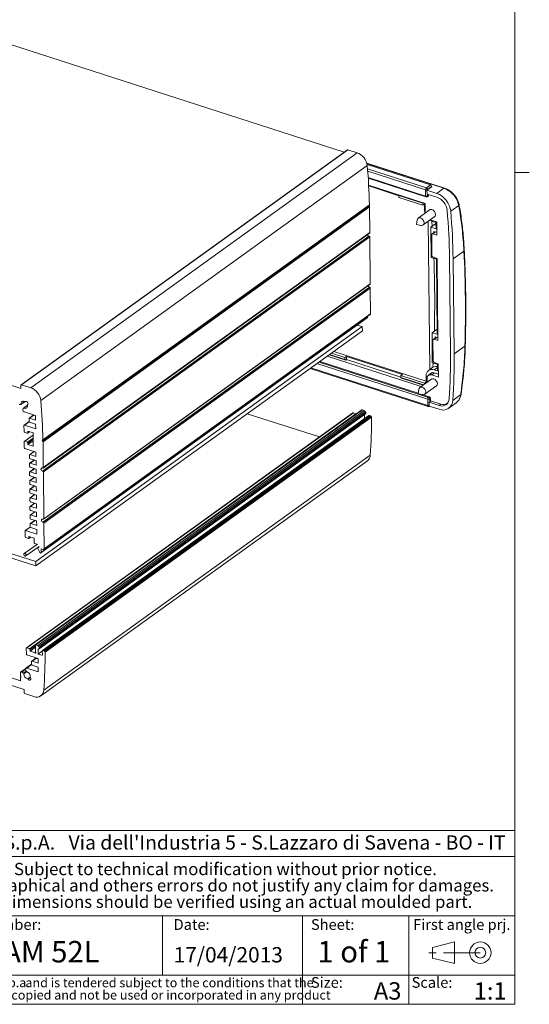
# Model space of a CAD drawing. Units: millimetres. Extents: x 2 to 418, y 2 to 294.
# Drawn here: x 330 to 418, y 5 to 175 of the extents above; entities that cross this region are included whole.
import ezdxf

# ---------------------------------------------------------------- set-up
doc = ezdxf.new("R2010")
doc.units = ezdxf.units.MM
doc.linetypes.add('SLD-Catena', pattern=[10.16, 6.35, -1.27, 1.27, -1.27])
doc.linetypes.add('SLD-Solido', pattern=[0])
doc.layers.add('CARTIGLIO', color=7, linetype='SLD-Solido', lineweight=15)
doc.layers.add('NOTE_FISSE', color=8, linetype='SLD-Solido')
doc.styles.add('SLDTEXTSTYLE0', font='ARIAL.TTF', dxfattribs={"width": 0.948})
doc.styles.add('SLDTEXTSTYLE1', font='ARIALBI.TTF', dxfattribs={"width": 0.948})
doc.styles.add('SLDTEXTSTYLE2', font='ARIALBD.TTF', dxfattribs={"width": 0.948})
doc.styles.add('SLDTEXTSTYLE3', font='ARIALI.TTF', dxfattribs={"width": 0.948})

# ---------------------------------------------------------------- blocks, each defined once
blk = doc.blocks.new('SW_NOTE_0')
at = {"layer": 'CARTIGLIO', "color": 0, "char_height": 1.5875, "attachment_point": 2}
for s, insert, style in [('This document contains proprietary information of ', (23.81, 2.04), 'SLDTEXTSTYLE3'), ('TEKO S.p.a.', (53.14, 2.05), 'SLDTEXTSTYLE1'), (' and is tendered subject to the conditions that the ', (82.86, 2.04), 'SLDTEXTSTYLE3'), ('information be retained in confidence not be reproducer or copied and not be used or incorporated in any product', (53.32, -0.08), 'SLDTEXTSTYLE3')]:
    blk.add_mtext(s, dxfattribs=dict(at, insert=insert, style=style))
blk = doc.blocks.new('SW_NOTE_1')
at = {"layer": 'CARTIGLIO', "color": 0, "char_height": 2.1167, "attachment_point": 2, "style": 'SLDTEXTSTYLE1'}
for s, insert in [('Subject to technical modification without prior notice.', (36.18, 2.73)), ('Tipographical and others errors do not justify any claim for damages.', (36.19, -0.09)), ('All dimensions should be verified using an actual moulded part.', (36.14, -2.92))]:
    blk.add_mtext(s, dxfattribs=dict(at, insert=insert))
blk = doc.blocks.new('SW_NOTE_2')
at = {"layer": 'CARTIGLIO', "color": 0, "char_height": 2.45, "attachment_point": 1}
for s, insert, style in [('TEKO S.p.A.', (0, 3.16), 'SLDTEXTSTYLE2'), (" Via dell'Industria 5 - S.Lazzaro di Savena - BO - IT", (19.82, 3.16), 'SLDTEXTSTYLE0')]:
    blk.add_mtext(s, dxfattribs=dict(at, insert=insert, style=style))

msp = doc.modelspace()

# ---------------------------------------------------------------- linework, layer by layer
at = {"color": 7, "linetype": 'SLD-Solido', "lineweight": 15}
for p, q in [((324.5555, 171.6764), (385.5432, 152.0008)), ((386.1402, 152.4307), (329.8265, 111.8835)), ((386.2121, 152.4386), (329.8984, 111.8914)), ((387.8022, 151.9256), (331.4885, 111.3784)), ((386.2121, 152.4386), (387.8022, 151.9256)), ((389.5365, 149.7042), (333.2227, 109.157)), ((402.8766, 145.8077), (389.4538, 150.1381)), ((400.4435, 146.3566), (389.5129, 149.883)), ((389.7083, 147.5162), (399.6766, 144.3003)), ((389.7818, 146.3335), (399.5389, 143.1856)), ((394.9894, 144.5056), (389.7901, 146.1829)), ((400.4435, 146.3566), (399.7396, 145.8497)), ((394.989, 144.5389), (395.0326, 144.6395)), ((399.1206, 143.206), (394.989, 144.5389)), ((394.9925, 144.211), (394.989, 144.5389)), ((399.6126, 144.4368), (399.6011, 145.5298)), ((400.6937, 146.058), (399.849, 145.4498)), ((399.849, 145.4498), (399.8559, 144.794)), ((401.5424, 144.9035), (399.849, 145.4498)), ((399.8559, 144.794), (401.5493, 144.2477)), ((399.8995, 144.3353), (400.0403, 144.4367)), ((399.9485, 145.5645), (400.6524, 146.0713)), ((400.1008, 144.5729), (399.96, 144.4715)), ((400.0993, 144.7155), (400.1008, 144.5729)), ((400.6528, 146.0286), (400.6524, 146.0713)), ((400.6937, 146.058), (400.6524, 146.0713)), ((402.758, 145.7787), (401.5424, 144.9035)), ((402.8766, 145.8077), (402.8812, 145.8061)), ((389.799, 142.8126), (333.4853, 102.2654)), ((389.8854, 142.8769), (333.5717, 102.3297)), ((389.9149, 142.9458), (333.6011, 102.3986)), ((389.8854, 142.8769), (389.799, 142.8126)), ((389.799, 142.8126), (389.8937, 142.6832)), ((399.124, 142.8781), (394.9925, 144.211)), ((399.1641, 143.3066), (399.1206, 143.206)), ((399.124, 142.8781), (399.1206, 143.206)), ((399.124, 142.8781), (399.4056, 143.0808)), ((399.4056, 143.0808), (399.4041, 143.2292)), ((399.4098, 143.0795), (399.4056, 143.0808)), ((399.4215, 141.9647), (399.4098, 143.0795)), ((399.5389, 143.1856), (399.5565, 141.5199)), ((405.3284, 142.828), (403.9421, 141.8298)), ((389.8937, 142.6832), (333.58, 102.136)), ((389.9248, 142.5962), (333.6111, 102.049)), ((389.9248, 142.5962), (389.9719, 138.1309)), ((400.3986, 142.1263), (398.3187, 140.6287)), ((398.1493, 140.3287), (398.0352, 139.5312)), ((398.0352, 139.5312), (398.8277, 139.3865)), ((399.1659, 139.452), (401.2459, 140.9496)), ((400.0566, 140.0933), (400.3262, 114.5127)), ((400.3968, 140.3382), (401.5286, 139.9731)), ((400.5227, 139.0606), (401.3083, 139.6263)), ((400.7504, 139.2246), (400.689, 140.1028)), ((401.3994, 139.867), (400.821, 140.0536)), ((401.3083, 139.6263), (401.4023, 139.596)), ((401.4109, 138.774), (401.3994, 139.867)), ((401.5286, 139.9731), (401.5526, 137.6997)), ((333.6279, 97.5156), (389.9416, 138.0628)), ((389.9719, 138.1309), (333.6581, 97.5837)), ((400.5775, 133.8581), (400.5227, 139.0606)), ((400.5227, 139.0606), (401.4109, 138.774)), ((400.6666, 137.7677), (400.7044, 134.1828)), ((401.2508, 138.281), (400.7271, 137.904)), ((400.8709, 137.9197), (401.5526, 137.6997)), ((401.0449, 138.3475), (401.5475, 138.1853)), ((401.0471, 138.1344), (401.0449, 138.3475)), ((401.1879, 138.2358), (401.1872, 138.3016)), ((389.8141, 137.55), (333.5004, 97.0028)), ((389.8753, 137.5303), (333.5615, 96.9831)), ((389.9797, 137.3877), (333.666, 96.8405)), ((389.8141, 137.55), (389.8753, 137.5303)), ((389.9797, 137.3877), (390.0649, 129.3036)), ((406.2163, 134.9547), (404.3445, 133.607)), ((406.2163, 134.9547), (406.2163, 134.9547)), ((401.4658, 133.5715), (400.5775, 133.8581)), ((401.595, 133.6776), (400.9132, 133.8976)), ((401.6026, 120.5871), (401.4658, 133.5715)), ((401.595, 133.6776), (401.7442, 119.5128)), ((403.7248, 133.8079), (403.8976, 117.4136)), ((404.5173, 117.2146), (404.3445, 133.607)), ((268.2417, 131.1293), (329.802, 111.2689)), ((333.7209, 88.6883), (390.0346, 129.2355)), ((390.0649, 129.3036), (333.7512, 88.7564)), ((389.9071, 128.7227), (333.5934, 88.1755)), ((389.9683, 128.703), (333.6545, 88.1558)), ((390.0727, 128.5604), (333.759, 88.0132)), ((389.9071, 128.7227), (389.9683, 128.703)), ((390.0727, 128.5604), (390.1195, 124.117)), ((390.0901, 124.0494), (333.7764, 83.5023)), ((390.1195, 124.117), (333.8058, 83.5698)), ((390.0901, 124.0494), (390.0274, 124.0028)), ((333.2361, 82.8614), (389.5499, 123.4086)), ((389.5862, 123.4903), (333.2724, 82.9431)), ((390.0274, 124.0028), (333.7136, 83.4556)), ((389.5841, 123.6836), (389.5862, 123.4903)), ((332.3816, 81.3755), (388.6954, 121.9227)), ((332.3895, 80.6323), (388.7032, 121.1795)), ((388.6954, 121.9227), (387.8604, 122.1921)), ((388.6954, 121.9227), (388.7032, 121.1795)), ((400.7143, 120.8736), (401.5929, 121.5062)), ((400.7691, 115.6711), (400.7143, 120.8736)), ((400.7143, 120.8736), (401.6026, 120.5871)), ((400.8582, 119.5808), (400.896, 115.9959)), ((401.4424, 120.0941), (400.9187, 119.717)), ((401.0625, 119.7327), (401.7442, 119.5128)), ((401.2365, 120.1605), (401.7391, 119.9984)), ((401.2388, 119.9474), (401.2365, 120.1605)), ((401.3795, 120.0488), (401.3789, 120.1146)), ((385.6816, 116.5852), (383.3618, 117.3335)), ((383.7842, 117.6377), (399.7321, 112.4926)), ((406.389, 118.5623), (404.5173, 117.2146)), ((406.389, 118.5623), (406.3891, 118.5623)), ((381.3615, 115.8932), (398.3549, 110.4109)), ((398.8655, 111.5968), (382.6569, 116.826)), ((385.8281, 116.14), (382.9802, 117.0588)), ((383.0484, 117.1079), (385.685, 116.2573)), ((385.6816, 116.5852), (385.9631, 116.7879)), ((385.6816, 116.5852), (385.685, 116.2573)), ((385.685, 116.2573), (385.8281, 116.14)), ((385.8281, 116.14), (385.9689, 116.2414)), ((385.9631, 116.7879), (395.5979, 113.6795)), ((385.9631, 116.7879), (385.9689, 116.2414)), ((385.9689, 116.2414), (395.319, 113.2249)), ((401.6574, 115.3845), (400.7691, 115.6711)), ((400.8824, 114.9132), (400.918, 115.6231)), ((401.7866, 115.4907), (401.1049, 115.7106)), ((379.7151, 114.7078), (400.0577, 108.145)), ((400.6624, 113.9265), (400.0993, 113.521)), ((400.268, 114.4743), (400.1272, 114.3729)), ((400.268, 114.4743), (400.3262, 114.5127)), ((400.8824, 114.9132), (400.3262, 114.5127)), ((400.7188, 113.9619), (400.6624, 113.9265)), ((401.0905, 114.4782), (401.6689, 114.2916)), ((401.0963, 113.9317), (401.8055, 113.7029)), ((401.6689, 114.2916), (401.6574, 115.3845)), ((401.7866, 115.4907), (401.8106, 113.2173)), ((395.3164, 113.4768), (395.5979, 113.6795)), ((399.4479, 112.1439), (395.3164, 113.4768)), ((395.3164, 113.4768), (395.3198, 113.1489)), ((395.3198, 113.1489), (399.257, 111.8787)), ((395.4629, 113.0317), (395.3198, 113.1489)), ((399.1889, 111.8296), (395.4629, 113.0317)), ((400.7064, 112.9223), (398.6264, 111.4247)), ((399.4479, 112.1439), (399.7295, 112.3466)), ((399.4479, 112.1439), (399.4493, 112.0171)), ((399.7336, 112.3453), (399.7219, 113.4601)), ((399.7295, 112.3466), (399.7308, 112.2198)), ((399.7295, 112.3466), (399.7336, 112.3453)), ((399.8573, 112.9761), (399.8642, 112.3159)), ((401.8106, 113.2173), (400.6744, 113.5839)), ((329.802, 111.2689), (329.7962, 111.8154)), ((329.8984, 111.8914), (331.4885, 111.3784)), ((398.4571, 111.1246), (398.3429, 110.3271)), ((399.4737, 110.2479), (401.5537, 111.7456)), ((329.7918, 108.463), (330.4867, 108.9633)), ((330.5528, 109.0017), (330.4939, 108.9592)), ((330.536, 108.9905), (330.4939, 108.9592)), ((398.3429, 110.3271), (399.1355, 110.1825)), ((398.9684, 110.213), (400.2614, 109.7958)), ((399.9821, 109.3745), (399.9936, 108.2815)), ((400.2614, 109.7958), (400.1206, 109.6945)), ((400.2346, 108.8573), (400.558, 109.0902)), ((400.2346, 108.8573), (400.2415, 108.2016)), ((401.928, 108.311), (400.2346, 108.8573)), ((400.3295, 109.4092), (400.4703, 109.5106)), ((400.4703, 109.5106), (400.4744, 109.1171)), ((400.4744, 109.1171), (402.2091, 108.5575)), ((403.5942, 107.8365), (404.8655, 108.7519)), ((405.6723, 110.1945), (404.2859, 109.1963)), ((329.7556, 108.4528), (329.4731, 108.4638)), ((330.1369, 107.5574), (330.2097, 107.8327)), ((330.9148, 108.3577), (330.2313, 107.8655)), ((332.3219, 106.5782), (330.3393, 107.2178)), ((387.0715, 107.0353), (330.7578, 66.4881)), ((387.1434, 107.0432), (330.8297, 66.496)), ((330.9074, 108.3945), (330.9495, 108.4258)), ((388.6309, 107.5343), (332.3172, 66.9872)), ((388.7028, 107.5422), (332.3891, 66.995)), ((389.0074, 107.4439), (332.6937, 66.8967)), ((389.1817, 107.2885), (332.868, 66.7413)), ((389.2916, 107.0776), (332.9779, 66.5305)), ((387.1434, 107.0432), (387.5979, 106.8966)), ((388.7028, 107.5422), (389.0074, 107.4439)), ((389.1817, 107.2885), (389.2916, 107.0776)), ((400.2415, 108.2016), (401.9349, 107.6552)), ((400.2805, 108.18), (400.2891, 108.1862)), ((331.206, 105.5311), (330.3528, 104.9168)), ((331.2002, 105.5676), (331.1952, 106.0485)), ((332.0074, 106.6797), (331.2254, 106.1166)), ((387.5979, 106.8966), (331.2841, 66.3494)), ((331.2973, 106.1245), (332.3302, 105.7913)), ((332.3376, 105.0918), (331.3047, 105.425)), ((332.3302, 105.7913), (332.3219, 106.5782)), ((332.9664, 66.3551), (389.2801, 106.9023)), ((389.8366, 106.5734), (333.5228, 66.0262)), ((389.9085, 106.5812), (333.5947, 66.0341)), ((390.1345, 106.5083), (333.8208, 65.9611)), ((390.2079, 106.4527), (333.8942, 65.9055)), ((390.2699, 106.3681), (333.9561, 65.8209)), ((390.3009, 106.2797), (333.9872, 65.7325)), ((368.8538, 106.8875), (381.2927, 102.8745)), ((389.0612, 106.7447), (389.0688, 106.0206)), ((389.9085, 106.5812), (390.1345, 106.5083)), ((390.2079, 106.4527), (390.2699, 106.3681)), ((330.3332, 103.8431), (330.3226, 104.8487)), ((330.4247, 104.9246), (332.3459, 104.3048)), ((330.8921, 103.5539), (330.4376, 103.7005)), ((330.964, 103.5618), (331.2894, 103.7961)), ((331.9004, 103.599), (330.9914, 103.8922)), ((330.9914, 103.8922), (330.9942, 103.6299)), ((332.3459, 104.3048), (332.3376, 105.0918)), ((330.3626, 101.0452), (330.352, 102.0507)), ((331.9044, 103.2148), (330.3823, 102.1188)), ((330.4542, 102.1267), (330.9087, 101.98)), ((331.9149, 102.2224), (331.0159, 101.5751)), ((331.9248, 101.2819), (331.9004, 103.599)), ((333.5717, 102.3297), (333.4853, 102.2654)), ((333.4853, 102.2654), (333.58, 102.136)), ((333.6111, 102.049), (333.6581, 97.5837)), ((332.3883, 100.2827), (330.4671, 100.9025)), ((331.0131, 101.8374), (331.0159, 101.5751)), ((331.0159, 101.5751), (331.9248, 101.2819)), ((332.0737, 100.3842), (331.2918, 99.8212)), ((332.3965, 99.4958), (332.3883, 100.2827)), ((331.2666, 99.2721), (331.2615, 99.7531)), ((332.0894, 98.8978), (331.3074, 98.3347)), ((331.3637, 99.829), (332.3965, 99.4958)), ((332.4039, 98.7963), (331.371, 99.1295)), ((332.4122, 98.0094), (332.4039, 98.7963)), ((333.2493, 58.2164), (389.563, 98.7636)), ((390.0629, 99.7463), (333.7492, 59.1991)), ((331.2823, 97.7857), (331.2772, 98.2666)), ((332.1051, 97.4113), (331.3231, 96.8483)), ((331.3793, 98.3426), (332.4122, 98.0094)), ((332.4196, 97.3099), (331.3867, 97.6431)), ((331.395, 96.8562), (332.4279, 96.5229)), ((332.4279, 96.5229), (332.4196, 97.3099)), ((333.556, 97.5077), (333.4948, 97.5275)), ((333.5004, 97.0028), (333.5615, 96.9831)), ((333.666, 96.8405), (333.7512, 88.7564)), ((331.2979, 96.2993), (331.2929, 96.7802)), ((331.3136, 94.8128), (331.3085, 95.2938)), ((332.1207, 95.9249), (331.3388, 95.3619)), ((332.4352, 95.8234), (331.4024, 96.1567)), ((331.4107, 95.3697), (332.4435, 95.0365)), ((332.4435, 95.0365), (332.4352, 95.8234)), ((331.3292, 93.3264), (331.3242, 93.8073)), ((332.1364, 94.4385), (331.3544, 93.8754)), ((332.4509, 94.337), (331.418, 94.6702)), ((331.4263, 93.8833), (332.4592, 93.5501)), ((332.4592, 93.5501), (332.4509, 94.337)), ((331.3449, 91.84), (331.3398, 92.3209)), ((332.1521, 92.952), (331.3701, 92.389)), ((332.4666, 92.8506), (331.4337, 93.1838)), ((331.442, 92.3969), (332.4749, 92.0636)), ((332.4749, 92.0636), (332.4666, 92.8506)), ((331.3606, 90.3535), (331.3555, 90.8345)), ((332.1677, 91.4656), (331.3858, 90.9026)), ((332.4822, 91.3641), (331.4494, 91.6974)), ((331.4576, 90.9104), (332.4905, 90.5772)), ((332.4979, 89.8777), (331.465, 90.2109)), ((332.4905, 90.5772), (332.4822, 91.3641)), ((331.3762, 88.8671), (331.3712, 89.348)), ((332.1834, 89.9792), (331.4014, 89.4161)), ((332.1991, 88.4927), (331.4171, 87.9297)), ((331.4733, 89.424), (332.5062, 89.0908)), ((332.5136, 88.3913), (331.4807, 88.7245)), ((332.5062, 89.0908), (332.4979, 89.8777)), ((332.5219, 87.6043), (332.5136, 88.3913)), ((333.649, 88.6804), (333.5879, 88.7002)), ((330.5248, 85.6562), (330.5142, 86.6617)), ((331.3976, 87.3442), (330.5445, 86.7298)), ((330.6164, 86.7377), (332.5375, 86.1179)), ((331.3919, 87.3807), (331.3868, 87.8616)), ((331.489, 87.9376), (332.5219, 87.6043)), ((332.5292, 86.9048), (331.4963, 87.2381)), ((332.5375, 86.1179), (332.5292, 86.9048)), ((333.5934, 88.1755), (333.6545, 88.1558)), ((333.759, 88.0132), (333.8058, 83.5698)), ((319.8221, 85.4274), (332.3816, 81.3755)), ((331.0837, 85.367), (330.6293, 85.5136)), ((331.1556, 85.3748), (331.481, 85.6091)), ((332.092, 85.412), (331.1831, 85.7052)), ((331.1831, 85.7052), (331.1859, 85.4429)), ((332.1003, 84.6251), (332.092, 85.412)), ((321.0353, 84.2953), (332.3895, 80.6323)), ((332.6504, 84.4073), (330.3597, 82.758)), ((330.6519, 82.3522), (332.9426, 84.0015)), ((332.4866, 84.3915), (332.2048, 84.4825)), ((333.0418, 82.9522), (332.7247, 83.6228)), ((332.8701, 83.8664), (332.7437, 83.7754)), ((332.7777, 83.7895), (332.883, 83.8076)), ((332.883, 83.8076), (332.8826, 83.8509)), ((333.6409, 83.4471), (333.2658, 83.5681)), ((333.2658, 83.5681), (333.2724, 82.9431)), ((333.7764, 83.5023), (333.7136, 83.4556)), ((332.3816, 81.3755), (332.3895, 80.6323)), ((330.7381, 65.4145), (330.7275, 66.42)), ((330.8297, 66.496), (331.2841, 66.3494)), ((332.2904, 66.5918), (331.3913, 65.9444)), ((332.2986, 65.8148), (332.2869, 66.919)), ((332.3891, 66.995), (332.6937, 66.8967)), ((332.9308, 66.3405), (332.7463, 66.3088)), ((332.7463, 66.3088), (332.7555, 65.4347)), ((332.868, 66.7413), (332.9779, 66.5305)), ((332.7637, 64.6521), (330.8426, 65.2719)), ((331.3886, 66.2067), (331.3913, 65.9444)), ((331.3913, 65.9444), (332.1457, 65.7011)), ((332.4492, 64.7535), (331.6673, 64.1905)), ((333.4928, 65.9655), (332.7555, 65.4347)), ((332.7555, 65.4347), (333.3974, 65.2276)), ((332.772, 63.8651), (332.7637, 64.6521)), ((333.4995, 65.3036), (333.4926, 65.9581)), ((333.5947, 66.0341), (333.8208, 65.9611)), ((333.8942, 65.9055), (333.9561, 65.8209)), ((322.196, 63.2251), (329.7162, 60.799)), ((330.618, 62.95), (329.762, 62.3336)), ((331.6414, 63.7083), (330.6613, 63.0026)), ((330.8051, 63.0183), (332.7877, 62.3787)), ((331.6421, 63.6415), (331.637, 64.1224)), ((331.7391, 64.1984), (332.772, 63.8651)), ((332.7794, 63.1656), (331.7465, 63.4989)), ((332.7877, 62.3787), (332.7794, 63.1656)), ((330.3498, 59.2875), (322.2098, 61.9136)), ((329.7075, 61.6293), (329.7015, 62.1974)), ((329.8328, 61.4582), (329.7075, 61.6293)), ((329.7102, 61.367), (329.8328, 61.4582)), ((329.7162, 60.799), (329.7102, 61.367)), ((329.9593, 62.3246), (330.2435, 62.1529)), ((330.6876, 62.4831), (330.6085, 62.8075)), ((331.4066, 61.4595), (330.9975, 61.165)), ((330.9975, 61.165), (331.0406, 61.1062)), ((331.445, 61.4071), (331.402, 61.4658)), ((330.3555, 58.741), (330.3498, 59.2875)), ((332.0501, 58.0854), (330.46, 58.5984))]:
    msp.add_line(p, q, dxfattribs=at)
at = {"color": 8, "linetype": 'SLD-Solido', "lineweight": 15}
for p, q in [((402.758, 145.7787), (389.474, 150.0644)), ((399.7396, 145.8497), (389.5865, 149.1253)), ((399.6011, 145.5298), (389.6171, 148.7508)), ((399.6126, 144.4368), (389.7002, 147.6347)), ((399.9489, 145.5218), (399.9485, 145.5645)), ((399.96, 144.4715), (399.9569, 144.7614)), ((400.8709, 137.9197), (401.335, 138.2539)), ((401.0625, 119.7327), (401.5267, 120.0669)), ((380.8709, 115.5401), (399.9821, 109.3745)), ((400.1206, 109.6945), (381.2207, 115.7919)), ((379.8262, 114.7879), (399.9936, 108.2815)), ((400.6744, 113.5839), (401.1385, 113.9181)), ((401.0905, 114.4782), (401.6626, 114.8901)), ((330.447, 108.9842), (329.8151, 108.5292)), ((400.3345, 108.9293), (400.3295, 109.4092)), ((330.9209, 108.3148), (330.2997, 107.8675)), ((401.928, 108.311), (402.2519, 108.5442)), ((331.2204, 105.4975), (330.4247, 104.9246)), ((332.0495, 106.6661), (331.2973, 106.1245)), ((331.2449, 103.8104), (330.9942, 103.6299)), ((331.9049, 103.1712), (330.4542, 102.1267)), ((331.9098, 102.7009), (330.9087, 101.98)), ((331.9121, 102.4847), (331.0131, 101.8374)), ((332.1158, 100.3706), (331.3637, 99.829)), ((332.1315, 98.8842), (331.3793, 98.3426)), ((332.1472, 97.3978), (331.395, 96.8562)), ((332.1628, 95.9113), (331.4107, 95.3697)), ((332.1785, 94.4249), (331.4263, 93.8833)), ((332.1942, 92.9385), (331.442, 92.3969)), ((332.2098, 91.452), (331.4576, 90.9104)), ((332.2255, 89.9656), (331.4733, 89.424)), ((332.2412, 88.4792), (331.489, 87.9376)), ((331.412, 87.3106), (330.6164, 86.7377)), ((331.4366, 85.6235), (331.1859, 85.4429)), ((332.8752, 83.8596), (332.7777, 83.7895)), ((332.2876, 66.8541), (331.3886, 66.2067)), ((332.4913, 64.7399), (331.7391, 64.1984)), ((332.2987, 65.8112), (332.1457, 65.7011)), ((332.347, 65.7075), (332.2321, 65.6248)), ((333.4995, 65.3011), (333.3974, 65.2276)), ((331.6438, 63.6222), (330.8051, 63.0183)), ((330.6117, 62.7944), (329.9593, 62.3246)), ((330.6901, 62.4744), (330.2435, 62.1529)), ((330.7913, 62.3874), (330.3051, 62.0373)), ((331.4496, 61.4007), (331.0406, 61.1062))]:
    msp.add_line(p, q, dxfattribs=at)
at = {"color": 7, "linetype": 'SLD-Solido', "lineweight": 15, "flags": 128}
for points in [[(399.4977, 141.4776), (399.4511, 141.6704), (399.4215, 141.9647)], [(400.1742, 141.9647), (400.267, 142.0622), (400.4665, 142.1395), (400.7031, 142.1129), (400.9408, 141.9865), (401.1434, 141.7795), (401.28, 141.5234), (401.3298, 141.2572)], [(398.1493, 140.3287), (398.1863, 140.4615), (398.314, 140.6252), (398.5069, 140.7), (398.7356, 140.6742), (398.9654, 140.552), (399.1612, 140.3519), (399.2932, 140.1044), (399.3414, 139.8471), (399.2983, 139.6192), (399.1706, 139.4554), (398.9777, 139.3807), (398.8277, 139.3865)], [(400.821, 140.0536), (400.5507, 140.1688), (400.3414, 140.2983)], [(400.4753, 113.7918), (400.52, 113.8578), (400.5669, 113.9108)], [(400.482, 112.7607), (400.5747, 112.8582), (400.7743, 112.9355), (401.0109, 112.9089), (401.2486, 112.7825), (401.4511, 112.5754), (401.5877, 112.3194), (401.6375, 112.0532)], [(398.4571, 111.1246), (398.494, 111.2574), (398.6217, 111.4212), (398.8146, 111.4959), (399.0434, 111.4702), (399.2731, 111.348), (399.469, 111.1479), (399.601, 110.9003), (399.6491, 110.643), (399.6061, 110.4151), (399.4784, 110.2514), (399.2855, 110.1767), (399.1355, 110.1825)], [(330.9495, 108.4258), (331.0112, 108.5048), (331.0319, 108.6148), (331.0087, 108.7391), (330.945, 108.8586), (330.8504, 108.9552), (330.7395, 109.0142), (330.6291, 109.0266), (330.536, 108.9905)], [(389.2916, 107.0776), (389.3063, 107.0468), (389.3153, 107.0151), (389.318, 106.9841), (389.3144, 106.9554), (389.3047, 106.9302), (389.2892, 106.91), (389.2801, 106.9023)], [(333.4948, 97.5275), (333.4002, 97.5381), (333.3203, 97.5072), (333.2675, 97.4394), (333.2497, 97.3451), (333.2696, 97.2387), (333.3243, 97.1362), (333.4053, 97.0534), (333.5004, 97.0028)], [(333.5879, 88.7002), (333.4932, 88.7108), (333.4134, 88.6799), (333.3605, 88.6121), (333.3427, 88.5178), (333.3626, 88.4113), (333.4173, 88.3089), (333.4983, 88.2261), (333.5934, 88.1755)], [(332.7247, 83.6228), (332.714, 83.6509), (332.7083, 83.6792), (332.7079, 83.7064), (332.7127, 83.7313), (332.7227, 83.7529), (332.7372, 83.7702), (332.7559, 83.7826), (332.7777, 83.7895)], [(330.2992, 82.6217), (330.3141, 82.7003), (330.3581, 82.7568), (330.4246, 82.7825), (330.5035, 82.7737), (330.5827, 82.7315), (330.6503, 82.6625), (330.6958, 82.5772), (330.7124, 82.4884), (330.6975, 82.4099), (330.6535, 82.3534), (330.587, 82.3276), (330.5081, 82.3365), (330.4289, 82.3786), (330.3614, 82.4476), (330.3158, 82.533), (330.2992, 82.6217)], [(333.2724, 82.9431), (333.2663, 82.9031), (333.2477, 82.8715), (333.2185, 82.8518), (333.1819, 82.8461), (333.1418, 82.8548), (333.1023, 82.8772), (333.0678, 82.9109), (333.0418, 82.9522)], [(332.9779, 66.5305), (332.9926, 66.4996), (333.0015, 66.4679), (333.0043, 66.437), (333.0007, 66.4082), (332.9909, 66.3831), (332.9755, 66.3628), (332.9551, 66.3484), (332.9308, 66.3405)], [(332.2321, 65.6248), (332.2551, 65.5933), (332.2851, 65.5706), (332.3173, 65.5602), (332.347, 65.5637), (332.3695, 65.5805), (332.3815, 65.608), (332.3811, 65.6421), (332.3685, 65.6776), (332.3454, 65.7091)], [(330.6085, 62.8075), (330.601, 62.8592), (330.6044, 62.9077), (330.6183, 62.9506), (330.6421, 62.9857), (330.6746, 63.011), (330.714, 63.0252), (330.7583, 63.0277), (330.8051, 63.0183)], [(329.7015, 62.1974), (329.7063, 62.2453), (329.7218, 62.2872), (329.7469, 62.3209), (329.7805, 62.3447), (329.8207, 62.3574), (329.8655, 62.3581), (329.9125, 62.347), (329.9593, 62.3246)], [(331.0406, 61.1062), (331.1351, 61.0096), (331.246, 60.9506), (331.3564, 60.9382), (331.4496, 60.9743), (331.5112, 61.0533), (331.532, 61.1633), (331.5087, 61.2875), (331.445, 61.4071)]]:
    msp.add_lwpolyline(points, dxfattribs=at)
at = {"color": 8, "linetype": 'SLD-Solido', "lineweight": 15, "flags": 128}
msp.add_lwpolyline([(400.2886, 108.1864), (400.2821, 108.1812), (400.281, 108.1804)], dxfattribs=at)
at = {"color": 7, "linetype": 'SLD-Solido', "lineweight": 15}
for centre, radius, start, end in [((386.1838, 152.3643), 0.0795, 69.179702, 123.293264), ((386.8724, 149.412), 2.6801, 6.259114, 69.699632), ((288.494, 140.6572), 101.4467, 1.292657, 5.116401), ((400.3336, 146.057), 0.3191, 2.58159, 69.849412), ((400.0225, 145.5374), 0.4214, 132.16403, 181.029548), ((399.7355, 145.9399), 0.4316, 251.855166, 299.561544), ((399.747, 144.847), 0.4316, 251.855166, 299.561544), ((399.6296, 145.5501), 0.3191, 2.58159, 69.849412), ((399.9445, 144.5608), 0.1568, 307.667703, 4.44285), ((400.2558, 141.4255), 3.7083, 6.259114, 69.699632), ((389.834, 142.9396), 0.0811, 309.389514, 4.362116), ((400.5972, 141.6738), 2.7443, 6.259114, 69.699632), ((405.2367, 142.9507), 0.1532, 306.779062, 5.511467), ((389.7714, 142.5905), 0.1536, 2.128588, 37.155502), ((400.887, 141.2123), 0.4451, 287.585274, 5.797975), ((302.9451, 132.9678), 100.7832, 0.477611, 5.126364), ((302.8408, 132.7599), 101.5072, 0.478168, 5.126357), ((389.9504, 137.9144), 0.389, 196.916683, 249.482597), ((389.8937, 138.1248), 0.0784, 307.667703, 4.44285), ((400.8147, 137.7818), 0.1488, 67.84475, 185.441993), ((389.8203, 137.3805), 0.1596, 2.58159, 69.849412), ((203.0854, 124.617), 203.3938, 358.294151, 2.913388), ((401.0232, 134.1972), 0.3191, 182.58159, 249.849412), ((196.2531, 126.1434), 204.9261, 358.607889, 2.115777), ((389.9867, 129.2975), 0.0784, 307.667703, 4.44285), ((390.0435, 129.087), 0.389, 196.916683, 249.482597), ((389.9133, 128.5532), 0.1596, 2.58159, 69.849412), ((390.039, 124.1119), 0.0807, 309.288208, 3.600799), ((389.4921, 123.4831), 0.0943, 307.759248, 4.351305), ((401.0064, 119.5949), 0.1488, 67.84475, 185.441993), ((310.6698, 116.1184), 93.2367, 355.899512, 0.795909), ((310.6207, 115.9111), 93.9056, 355.899504, 0.795339), ((401.2148, 116.0102), 0.3191, 182.58159, 249.849412), ((400.7145, 113.5547), 0.9971, 67.84475, 185.441993), ((400.8588, 113.3584), 0.6205, 67.497667, 147.652356), ((400.4499, 113.0325), 0.5953, 67.84475, 185.441993), ((329.8703, 111.8225), 0.0744, 67.84475, 185.441993), ((330.5587, 108.8648), 2.6801, 6.259114, 69.699632), ((401.1948, 112.0082), 0.4451, 287.585274, 5.797975), ((330.2292, 108.6263), 0.4253, 51.522659, 193.184203), ((232.1803, 100.11), 101.4467, 1.292657, 5.116401), ((400.4035, 109.3821), 0.4214, 132.16403, 181.029548), ((400.1165, 109.7847), 0.4316, 251.855166, 299.561544), ((400.0107, 109.3948), 0.3191, 2.58159, 69.849412), ((400.1514, 109.4962), 0.3191, 2.58159, 69.849412), ((402.4116, 109.4707), 1.2564, 247.36454, 359.123626), ((402.5884, 109.2222), 1.6978, 247.36454, 359.123626), ((329.7564, 108.5135), 0.0608, 269.236921, 14.9867), ((330.4402, 107.5081), 0.3073, 170.771215, 250.836291), ((330.2677, 107.8164), 0.0603, 57.934652, 164.292998), ((330.5115, 108.2372), 0.426, 240.189559, 21.667498), ((387.1151, 106.9689), 0.0795, 69.179702, 123.293264), ((388.6745, 107.4679), 0.0795, 69.179702, 123.293264), ((388.8996, 107.1475), 0.3154, 26.545719, 70.004152), ((402.6837, 109.7671), 1.2994, 248.579009, 303.893957), ((331.2693, 106.0556), 0.0744, 67.84475, 185.441993), ((331.3597, 105.5748), 0.1596, 182.58159, 249.849412), ((387.5474, 106.7538), 0.1514, 35.875213, 70.533006), ((389.8802, 106.5069), 0.0795, 69.179702, 123.293264), ((297.8101, 106.3781), 92.4909, 355.888271, 359.93906), ((390.0839, 106.3653), 0.1517, 35.20294, 70.514801), ((390.148, 106.2756), 0.153, 1.518716, 37.203047), ((330.3966, 104.8557), 0.0744, 67.84475, 185.441993), ((330.4926, 103.8503), 0.1596, 182.58159, 249.849412), ((330.9201, 103.6228), 0.0744, 247.84475, 5.441993), ((330.4261, 102.0577), 0.0744, 67.84475, 185.441993), ((330.8537, 101.8302), 0.1596, 2.58159, 69.849412), ((333.5202, 102.3924), 0.0811, 309.389514, 4.362116), ((333.4576, 102.0433), 0.1536, 2.128588, 37.155502), ((330.5221, 101.0523), 0.1596, 182.58159, 249.849412), ((331.3356, 99.7601), 0.0744, 67.84475, 185.441993), ((331.426, 99.2793), 0.1596, 182.58159, 249.849412), ((388.776, 99.7825), 1.2874, 307.68215, 358.388421), ((331.3513, 98.2737), 0.0744, 67.84475, 185.441993), ((331.4417, 97.7929), 0.1596, 182.58159, 249.849412), ((331.3669, 96.7872), 0.0744, 67.84475, 185.441993), ((333.5841, 97.5767), 0.0744, 247.84475, 5.441993), ((333.5065, 96.8333), 0.1596, 2.58159, 69.849412), ((331.4573, 96.3065), 0.1596, 182.58159, 249.849412), ((331.3826, 95.3008), 0.0744, 67.84475, 185.441993), ((331.473, 94.82), 0.1596, 182.58159, 249.849412), ((331.3983, 93.8144), 0.0744, 67.84475, 185.441993), ((331.4887, 93.3336), 0.1596, 182.58159, 249.849412), ((331.4139, 92.3279), 0.0744, 67.84475, 185.441993), ((331.5043, 91.8472), 0.1596, 182.58159, 249.849412), ((331.4296, 90.8415), 0.0744, 67.84475, 185.441993), ((331.52, 90.3607), 0.1596, 182.58159, 249.849412), ((331.4452, 89.3551), 0.0744, 67.84475, 185.441993), ((331.5357, 88.8743), 0.1596, 182.58159, 249.849412), ((333.6771, 88.7493), 0.0744, 247.84475, 5.441993), ((330.5883, 86.6688), 0.0744, 67.84475, 185.441993), ((331.4609, 87.8686), 0.0744, 67.84475, 185.441993), ((331.5513, 87.3879), 0.1596, 182.58159, 249.849412), ((333.5996, 88.006), 0.1596, 2.58159, 69.849412), ((330.6842, 85.6634), 0.1596, 182.58159, 249.849412), ((331.1118, 85.4359), 0.0744, 247.84475, 5.441993), ((332.2597, 84.6323), 0.1596, 182.58159, 249.849412), ((332.6296, 84.474), 0.165, 209.986849, 239.441366), ((333.0021, 83.9612), 0.1627, 191.214193, 222.693134), ((333.6692, 83.5212), 0.0793, 249.144387, 304.114608), ((333.7253, 83.5647), 0.0807, 309.288208, 3.600799), ((330.8016, 66.4271), 0.0744, 67.84475, 185.441993), ((331.2292, 66.1996), 0.1596, 2.58159, 69.849412), ((332.361, 66.9261), 0.0744, 67.84475, 185.441993), ((332.5858, 66.6003), 0.3154, 26.545719, 70.004152), ((330.8975, 65.4217), 0.1596, 182.58159, 249.849412), ((332.0919, 65.5531), 0.1574, 27.081402, 70.03184), ((332.4572, 65.8219), 0.1588, 182.569828, 225.256875), ((333.4254, 65.2965), 0.0744, 247.84475, 5.441993), ((333.5667, 65.9651), 0.0744, 67.84475, 185.441993), ((241.4963, 65.8309), 92.4909, 355.888271, 359.93906), ((333.7702, 65.8181), 0.1517, 35.20294, 70.514801), ((333.8343, 65.7284), 0.153, 1.518716, 37.203047), ((331.7111, 64.1294), 0.0744, 67.84475, 185.441993), ((331.8015, 63.6487), 0.1596, 182.58159, 249.849412), ((330.1788, 62.0443), 0.1264, 356.859099, 59.223257), ((331.1269, 61.9787), 0.8239, 175.918285, 260.966786), ((330.81, 62.5116), 0.1257, 193.096809, 255.717513), ((330.5859, 61.5876), 0.8251, 351.512499, 76.467016), ((330.5149, 58.7482), 0.1596, 182.58159, 249.849412), ((332.5223, 59.2179), 1.227, 247.36454, 359.123626)]:
    msp.add_arc(centre, radius, start, end, dxfattribs=at)
at = {"color": 8, "linetype": 'SLD-Solido', "lineweight": 15}
for centre, radius, start, end in [((399.749, 144.4174), 0.1377, 171.895404, 238.212564), ((399.8036, 144.4594), 0.1569, 307.916036, 4.430122), ((402.8448, 145.681), 0.1307, 75.897545, 131.582327), ((405.6321, 110.2914), 0.1049, 292.511378, 346.877116), ((400.13, 108.2621), 0.1377, 171.895404, 238.212564), ((400.1313, 108.7388), 0.4775, 253.245997, 283.254375)]:
    msp.add_arc(centre, radius, start, end, dxfattribs=at)
at = {"color": 7, "linetype": 'SLD-Solido', "lineweight": 15}
for points, knots in [([(405.3284, 142.828), (405.3044, 142.947), (405.2701, 143.1173), (405.1846, 143.3775), (405.101, 143.5882), (404.9906, 143.8167), (404.8839, 144.0069), (404.7568, 144.2084), (404.6179, 144.4033), (404.4518, 144.6078), (404.3016, 144.7727), (404.131, 144.9428), (403.9377, 145.1152), (403.7336, 145.2728), (403.5561, 145.3939), (403.3772, 145.5045), (403.1792, 145.6103), (402.9609, 145.7085), (402.8259, 145.7552), (402.758, 145.7787)], [0, 0, 0, 0, 0.09731808, 0.13923667, 0.20970761, 0.26698018, 0.3248188, 0.36639249, 0.43627881, 0.49306993, 0.55041885, 0.59182588, 0.66143534, 0.73224137, 0.77513044, 0.81655689, 0.88620645, 0.94282062, 1, 1, 1, 1]), ([(405.3882, 142.9655), (405.3463, 143.1444), (405.2619, 143.5054), (404.9983, 144.0459), (404.647, 144.5586), (404.2161, 145.0201), (403.7278, 145.4029), (403.2723, 145.6708), (402.9851, 145.7602), (402.877, 145.7938)], [0, 0, 0, 0, 0.148588896, 0.299967219, 0.452310213, 0.603942329, 0.75532254, 0.907916999, 1, 1, 1, 1]), ([(399.6759, 144.3012), (399.677, 144.3006), (399.7058, 144.2852), (399.7753, 144.2859), (399.8522, 144.3021), (399.8886, 144.3298), (399.8987, 144.3375)], [0, 0, 0, 0, 0.01565404, 0.417435652, 0.839455433, 1, 1, 1, 1]), ([(406.2163, 134.9547), (406.178, 135.6124), (406.1014, 136.9282), (405.9061, 138.8988), (405.6571, 140.867), (405.438, 142.1742), (405.3284, 142.828)], [0, 0, 0, 0, 0.24955138, 0.4992824, 0.74955189, 1, 1, 1, 1]), ([(406.2665, 135.0726), (406.251, 135.4692), (406.1976, 136.8313), (405.9581, 139.1544), (405.6742, 141.3894), (405.4345, 142.6542), (405.3759, 142.9631)], [0, 0, 0, 0, 0.15001758, 0.51517491, 0.88157854, 1, 1, 1, 1]), ([(406.4536, 118.6512), (406.4713, 119.3273), (406.5242, 121.3523), (406.5553, 124.6901), (406.5196, 128.6427), (406.424, 132.1023), (406.3212, 134.2278), (406.2803, 135.0738)], [0, 0, 0, 0, 0.12040584, 0.36064532, 0.60089752, 0.84115773, 1, 1, 1, 1]), ([(405.6723, 110.1945), (405.7212, 110.541), (405.8679, 111.5809), (406.0673, 113.3198), (406.2469, 115.4128), (406.3464, 117.1614), (406.3784, 118.212), (406.389, 118.5623)], [0, 0, 0, 0, 0.12476826, 0.37440939, 0.62440676, 0.87476262, 1, 1, 1, 1]), ([(405.7191, 110.2695), (405.8183, 110.9422), (406.0677, 112.635), (406.3019, 115.3589), (406.4444, 117.4818), (406.451, 118.5785), (406.4514, 118.6509)], [0, 0, 0, 0, 0.24188958, 0.60869445, 0.97417976, 1, 1, 1, 1]), ([(401.6612, 115.0216), (401.5414, 115.0424), (401.2585, 115.0916), (401.0199, 114.9784), (400.8824, 114.9132)], [0, 0, 0, 0, 0.42372957, 1, 1, 1, 1]), ([(404.8619, 108.7572), (404.8832, 108.7678), (404.9081, 108.7802), (404.9279, 108.8), (404.9308, 108.8029)], [0, 0, 0, 0, 0.8524332, 1, 1, 1, 1]), ([(404.9312, 108.8147), (404.9586, 108.8323), (405.1274, 108.9407), (405.3648, 109.2453), (405.6063, 109.714), (405.7216, 110.071), (405.7333, 110.265), (405.7335, 110.2687)], [0, 0, 0, 0, 0.05974546, 0.36798006, 0.68000375, 0.99390606, 1, 1, 1, 1]), ([(400.0569, 108.1459), (400.058, 108.1453), (400.0868, 108.13), (400.1563, 108.1306), (400.2332, 108.1468), (400.2696, 108.1745), (400.2797, 108.1822)], [0, 0, 0, 0, 0.01565404, 0.41743565, 0.83945543, 1, 1, 1, 1])]:
    msp.add_open_spline(points, degree=3, knots=knots, dxfattribs=at)
at = {"color": 8, "linetype": 'SLD-Solido', "lineweight": 15}
for points, knots in [([(406.2798, 135.073), (406.2802, 135.0657), (406.281, 135.0472), (406.2701, 135.0175), (406.2495, 134.9848), (406.2275, 134.9648), (406.2163, 134.9547)], [0, 0, 0, 0, 0.17720181, 0.45406882, 0.72313297, 1, 1, 1, 1]), ([(406.4528, 118.6512), (406.4529, 118.6471), (406.4534, 118.6336), (406.4428, 118.6115), (406.4223, 118.5854), (406.4003, 118.5701), (406.3891, 118.5623)], [0, 0, 0, 0, 0.128288984, 0.421614893, 0.706674077, 1, 1, 1, 1]), ([(404.9308, 108.8029), (405.0222, 108.8842), (405.2108, 109.0519), (405.4259, 109.3823), (405.5922, 109.7636), (405.6453, 110.0495), (405.6723, 110.1945)], [0, 0, 0, 0, 0.24035287, 0.49608348, 0.74443483, 1, 1, 1, 1])]:
    msp.add_open_spline(points, degree=3, knots=knots, dxfattribs=at)
at = {"layer": 'CARTIGLIO'}
for p, q in [((415, 292), (415, 5)), ((415, 148.5), (417.5, 148.5)), ((415, 35), (271.5, 35)), ((271.5, 30.5), (415, 30.5)), ((315.782, 20.25), (415, 20.25)), ((354.222, 10), (354.222, 20.25)), ((378.4, 5), (378.4, 20.25)), ((396.7, 5), (396.7, 20.25)), ((271.5, 10), (415, 10)), ((5, 5), (415, 5))]:
    msp.add_line(p, q, dxfattribs=at)
at = {"layer": 'CARTIGLIO', "color": 7}
for p, q in [((400.8156, 14.8289), (404.5777, 15.7546)), ((404.5777, 15.7546), (404.5777, 12.0519)), ((400.8156, 12.9776), (400.8156, 14.8289)), ((404.5777, 12.0519), (400.8156, 12.9776))]:
    msp.add_line(p, q, dxfattribs=at)
at = {"layer": 'CARTIGLIO', "color": 7, "linetype": 'SLD-Catena'}
msp.add_line((409.0505, 13.9033), (400.1049, 13.9033), dxfattribs=at)
at = {"layer": 'CARTIGLIO', "color": 7}
for radius in [1.8514, 0.9257]:
    msp.add_circle((409.0505, 13.9033), radius, dxfattribs=at)

# ---------------------------------------------------------------- block references
at = {"layer": 'CARTIGLIO'}
for name, p in [('SW_NOTE_2', (317.4482, 30.9819)), ('SW_NOTE_1', (328.8969, 26.6694)), ('SW_NOTE_0', (272.3273, 7.4833))]:
    msp.add_blockref(name, p, dxfattribs=at)

# ---------------------------------------------------------------- texts
at = {"layer": 'CARTIGLIO', "attachment_point": 1}
for s, insert, char_height, style in [('TEKAM 52L', (317.4482, 15.9302), 3.70417, 'SLDTEXTSTYLE0'), ('1 of 1', (380.9516, 15.9302), 3.70417, 'SLDTEXTSTYLE2'), ('17/04/2013', (356.1391, 14.8658), 2.64583, 'SLDTEXTSTYLE0'), ('A3', (390.6825, 8.8087), 3, 'SLDTEXTSTYLE2'), ('1:1', (407.9081, 8.8087), 3, 'SLDTEXTSTYLE2')]:
    msp.add_mtext(s, dxfattribs=dict(at, insert=insert, char_height=char_height, style=style))
at = {"layer": 'NOTE_FISSE', "attachment_point": 1, "style": 'SLDTEXTSTYLE1'}
for s, insert, char_height in [('Part Number:', (317.4482, 19.6939), 1.852083), ('Date:', (356.1391, 19.6939), 1.85208), ('Sheet:', (379.832, 19.6939), 1.85208), ('First angle prj.', (397.4592, 19.6939), 1.852083), ('Size:', (379.832, 9.6998), 1.85208), ('Scale:', (397.1998, 9.6998), 1.85208)]:
    msp.add_mtext(s, dxfattribs=dict(at, insert=insert, char_height=char_height))

doc.saveas('drawing.dxf')
